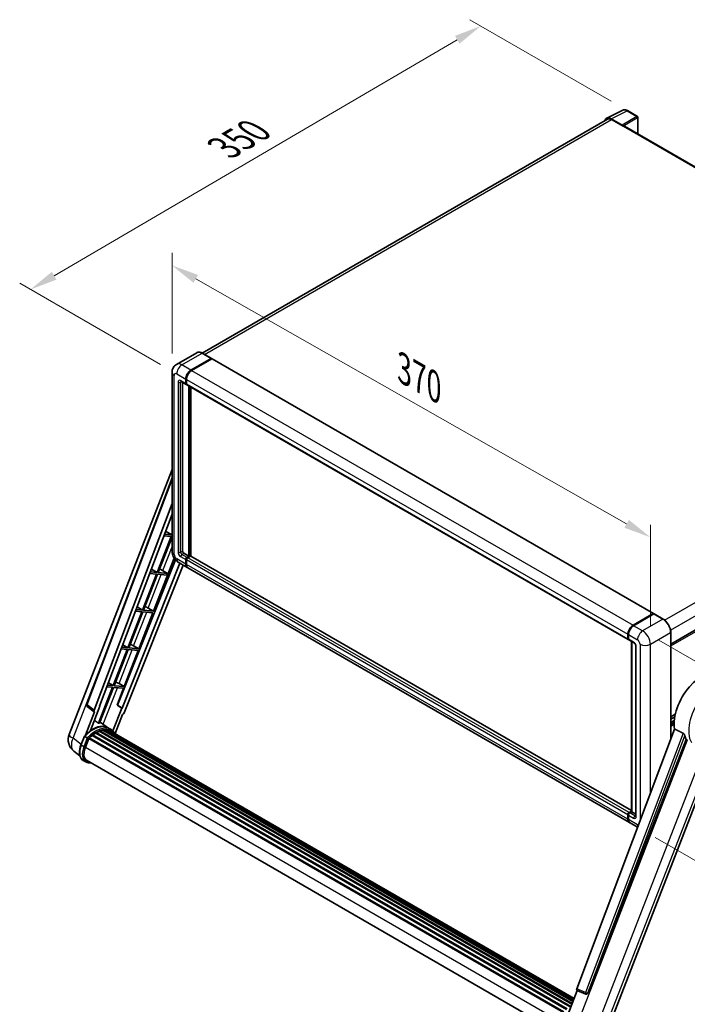
# Model space of a CAD drawing. Units: millimetres. Extents: x 0 to 12386, y 2 to 1688.
# Drawn here: x 997 to 1364, y 273 to 814 of the extents above; entities that cross this region are included whole.
import ezdxf

# ---------------------------------------------------------------- set-up
doc = ezdxf.new("R2010")
doc.units = ezdxf.units.MM
for name, color, linetype, lineweight in [('Dimension (ISO)', 7, 'Continuous', 18), ('Visible (ISO)', 7, 'Continuous', 35), ('Visible Narrow (ISO)', 7, 'Continuous', 25)]:
    doc.layers.add(name, color=color, linetype=linetype, lineweight=lineweight)
doc.styles.add('Note Text (TK)', font='MS PGothic.ttf')
doc.dimstyles.new('Default - Method 1b (TK)', dxfattribs={"dimscale": 6, "dimtxt": 2.5, "dimasz": 2.5, "dimexe": 1, "dimexo": 1.5, "dimgap": 1, "dimtad": 1, "dimtoh": 1, "dimrnd": 1e-08, "dimdsep": 46, "dimtxsty": 'Note Text (TK)', "dimcen": 0.09, "dimdle": 5, "dimclrd": 100, "dimclre": 100, "dimclrt": 7, "dimadec": 1, "dimazin": 1, "dimtfac": 1, "dimtmove": 0, "dimatfit": 3, "dimfxl": 0, "dimtolj": 1, "dimlwd": -1, "dimlwe": -1, "dimarcsym": 0})

# ---------------------------------------------------------------- blocks, each defined once
blk = doc.blocks.new('*D38')
at = {"layer": 'Defpoints', "color": 0, "transparency": 16777216}
for p in [(1080.51, 620.02), (1343.31, 529.39), (1343.31, 470.6)]:
    blk.add_point(p, dxfattribs=at)
at = {"layer": 'Dimension (ISO)', "color": 100, "transparency": 16777216}
for p, q in [((1080.51, 630.37), (1080.51, 685.71)), ((1093.55, 671.39), (1330.27, 536.8)), ((1343.31, 480.95), (1343.31, 536.29))]:
    blk.add_line(p, q, dxfattribs=at)
for points in [[(1094.79, 673.56), (1092.32, 669.22), (1080.51, 678.8)], [(1331.51, 538.97), (1329.04, 534.63), (1343.31, 529.39)]]:
    blk.add_solid(points, dxfattribs=at)
at = {"layer": 'Dimension (ISO)', "color": 7, "transparency": 16777216, "insert": (1205.24, 623.42), "char_height": 15, "attachment_point": 4, "rotation": 330.3791, "style": 'Note Text (TK)'}
blk.add_mtext('\\A1;{\\Q-29.621;\\W0.820;\\H0.816x; \\fＭＳ Ｐゴシック|b0|i0;\\H15.0000;370}', dxfattribs=at)
blk = doc.blocks.new('*D39')
at = {"layer": 'Defpoints', "color": 0, "transparency": 16777216}
for p in [(1250.17, 810.38), (1330.78, 763.84), (1083.1, 619.2)]:
    blk.add_point(p, dxfattribs=at)
at = {"layer": 'Dimension (ISO)', "color": 100, "transparency": 16777216}
for p, q in [((1321.81, 769.02), (1244.19, 813.84)), ((1015.73, 673.15), (1237.22, 802.81)), ((1074.13, 624.38), (996.8, 669.02))]:
    blk.add_line(p, q, dxfattribs=at)
for points in [[(1235.96, 804.96), (1238.49, 800.65), (1250.17, 810.38)], [(1014.47, 675.31), (1016.99, 670.99), (1002.78, 665.57)]]:
    blk.add_solid(points, dxfattribs=at)
at = {"layer": 'Dimension (ISO)', "color": 7, "transparency": 16777216, "insert": (1106.43, 741.88), "char_height": 15, "attachment_point": 4, "rotation": 30.344, "style": 'Note Text (TK)'}
blk.add_mtext('\\A1;{\\Q-29.656;\\W0.819;\\H0.816x; \\fＭＳ Ｐゴシック|b0|i0;\\H15.0000;350}', dxfattribs=at)
blk = doc.blocks.new('*D40')
at = {"layer": 'Defpoints', "color": 0, "transparency": 16777216}
for p in [(1339.07, 477.95), (1337.07, 369.56), (1447.38, 305.88)]:
    blk.add_point(p, dxfattribs=at)
at = {"layer": 'Dimension (ISO)', "color": 100, "transparency": 16777216}
for p, q in [((1347.98, 472.8), (1455.32, 410.83)), ((1449.1, 399.26), (1447.66, 320.87)), ((1345.98, 364.42), (1453.32, 302.45))]:
    blk.add_line(p, q, dxfattribs=at)
for points in [[(1446.6, 399.31), (1451.6, 399.22), (1449.38, 414.26)], [(1445.16, 320.92), (1450.16, 320.83), (1447.38, 305.88)]]:
    blk.add_solid(points, dxfattribs=at)
at = {"layer": 'Dimension (ISO)', "color": 7, "transparency": 16777216, "insert": (1434.41, 334.59), "char_height": 15, "attachment_point": 4, "rotation": 88.9428, "style": 'Note Text (TK)'}
blk.add_mtext('\\A1;{\\Q28.943;\\W0.825;\\H0.816x; \\fＭＳ Ｐゴシック|b0|i0;\\H15.0000;132.5}', dxfattribs=at)

msp = doc.modelspace()

# ---------------------------------------------------------------- linework, layer by layer
at = {"layer": 'Visible (ISO)'}
for p, q in [((1319.3355, 759.7298), (1328.1351, 764.1245)), ((1336.1969, 760.7153), (1330.7776, 763.8442)), ((1319.6745, 759.1455), (1097.055, 630.6161)), ((1327.7583, 755.9627), (1321.7455, 759.4342)), ((1321.9245, 758.9226), (1328.2884, 755.2484)), ((1336.4469, 751.0454), (1336.4469, 760.2823)), ((1328.1117, 755.3504), (1328.1117, 755.3507)), ((1568.8341, 616.8766), (1329.0384, 755.3227)), ((1094.0645, 630.8257), (1082.9276, 624.3958)), ((1102.1393, 627.6832), (1097.1895, 630.5409)), ((1090.8773, 621.2409), (1102.0143, 627.6708)), ((1090.8773, 621.0776), (1102.1875, 627.6075)), ((1102.3325, 627.4462), (1091.2309, 621.0367)), ((1102.1875, 627.6075), (1102.3642, 627.5054)), ((1102.4825, 627.4611), (1345.0201, 487.4319)), ((1080.5134, 620.0161), (1080.5134, 521.6283)), ((1085.4276, 615.0676), (1088.256, 613.4346)), ((1086.2811, 614.5748), (1086.2811, 521.8324)), ((1088.0489, 613.8924), (1088.0489, 616.3419)), ((1088.1903, 613.974), (1088.1903, 616.4235)), ((1088.4096, 613.5769), (1088.356, 613.6078)), ((1088.4025, 616.1378), (1088.4025, 613.6883)), ((1088.6096, 613.2305), (1331.1472, 473.2013)), ((1089.8167, 518.9747), (1089.8167, 612.5336)), ((1089.9581, 518.893), (1089.9581, 612.4519)), ((1090.8773, 518.9537), (1090.8773, 611.9212)), ((1354.5246, 470.7066), (1578.1775, 599.8326)), ((1024.0088, 421.0843), (1080.5134, 566.7164)), ((1033.6388, 437.6118), (1080.5134, 562.0055)), ((1037.6924, 434.3929), (1080.5134, 548.0295)), ((1040.702, 436.4998), (1080.5134, 542.1495)), ((1080.3181, 530.8072), (1076.3721, 531.1597)), ((1076.9888, 532.7961), (1080.3181, 530.8072)), ((1080.5134, 531.3105), (1080.3181, 530.8072)), ((1079.9645, 529.896), (1072.2748, 510.0767)), ((1072.8871, 510.022), (1080.5134, 529.6775)), ((1076.0284, 530.2475), (1079.9645, 529.896)), ((1086.9882, 520.6077), (1089.8167, 518.9747)), ((1082.3539, 517.0042), (1050.4667, 437.1242)), ((1084.863, 515.1746), (1053.0179, 435.3998)), ((1086.6672, 514.133), (1054.2457, 432.9144)), ((1070.3551, 488.7993), (1081.6545, 517.9216)), ((1083.9276, 515.7147), (1088.8773, 512.857)), ((1088.0489, 514.6881), (1088.0489, 517.1376)), ((1088.1903, 514.7697), (1088.1903, 517.2192)), ((1088.4025, 516.9334), (1088.4025, 514.4839)), ((1088.756, 518.3623), (1089.8167, 518.9747)), ((1088.756, 518.199), (1089.9581, 518.893)), ((1090.5945, 519.0155), (1089.1096, 518.1582)), ((1090.1349, 518.791), (1089.9581, 518.893)), ((1090.1349, 518.791), (1090.1702, 518.7705)), ((1332.9528, 379.1913), (1090.7445, 519.0304)), ((1071.9212, 509.1655), (1064.2314, 489.3462)), ((1064.8438, 489.2915), (1072.5336, 509.1108)), ((1068.2091, 509.497), (1071.9212, 509.1655)), ((1072.2748, 510.0767), (1068.5528, 510.4091)), ((1069.1345, 511.9526), (1072.2748, 510.0767)), ((1072.5336, 509.1108), (1077.6431, 508.6544)), ((1077.9967, 509.5656), (1072.8871, 510.022)), ((1074.4207, 511.7295), (1077.9967, 509.5656)), ((1077.6431, 508.6544), (1077.9967, 509.5656)), ((1331.7685, 372.6237), (1089.2309, 512.6528)), ((1063.8779, 488.435), (1056.1881, 468.6157)), ((1056.8005, 468.561), (1064.4902, 488.3803)), ((1060.3898, 488.7465), (1063.8779, 488.435)), ((1064.2314, 489.3462), (1060.7335, 489.6586)), ((1061.2802, 491.1092), (1064.2314, 489.3462)), ((1062.3118, 468.0688), (1070.0016, 487.888)), ((1064.4902, 488.3803), (1070.0016, 487.888)), ((1070.3551, 488.7993), (1064.8438, 489.2915)), ((1067.4513, 490.4501), (1070.3551, 488.7993)), ((1333.7685, 481.0076), (1344.8701, 487.4171)), ((1333.8203, 480.7546), (1345.134, 487.2866)), ((1345.259, 487.2334), (1334.1221, 480.8035)), ((1345.0822, 487.2946), (1345.0822, 487.2567)), ((1345.2554, 487.2721), (1345.2944, 487.2497)), ((1350.3337, 484.388), (1345.384, 487.2457)), ((1331.1851, 473.7408), (1331.1851, 476.1902)), ((1354.5246, 418.412), (1354.5246, 477.1292)), ((1330.9401, 473.6591), (1330.9401, 476.1086)), ((1331.2936, 475.9045), (1331.2936, 473.455)), ((1331.5007, 472.9972), (1334.3292, 471.3642)), ((1332.9528, 378.5999), (1332.9528, 472.1588)), ((1333.0614, 472.0962), (1333.0614, 378.5373)), ((1055.8345, 467.7045), (1048.1447, 447.8852)), ((1048.7571, 447.8305), (1056.4469, 467.6498)), ((1052.5705, 467.996), (1055.8345, 467.7045)), ((1056.1881, 468.6157), (1052.9142, 468.9081)), ((1053.4259, 470.2658), (1056.1881, 468.6157)), ((1054.2685, 447.3382), (1061.9583, 467.1575)), ((1056.4469, 467.6498), (1061.9583, 467.1575)), ((1062.3118, 468.0688), (1056.8005, 468.561)), ((1059.408, 469.7196), (1062.3118, 468.0688)), ((1335.2434, 469.7808), (1335.2434, 376.2919)), ((1045.5715, 449.4224), (1048.1447, 447.8852)), ((1047.7912, 446.974), (1040.1187, 427.1993)), ((1040.7311, 427.1446), (1048.4036, 446.9193)), ((1044.7512, 447.2455), (1047.7912, 446.974)), ((1048.1447, 447.8852), (1045.0949, 448.1576)), ((1048.4036, 446.9193), (1053.9149, 446.427)), ((1054.2685, 447.3382), (1048.7571, 447.8305)), ((1050.3109, 437.1381), (1053.9149, 446.427)), ((1051.3646, 448.9891), (1054.2685, 447.3382)), ((1037.9678, 433.4442), (1033.0339, 420.7276)), ((1037.7716, 433.5158), (1033.9619, 436.4688)), ((1035.6899, 423.1741), (1040.8549, 436.4862)), ((1037.9678, 433.4442), (1037.9558, 433.4453)), ((1040.8549, 436.4862), (1040.702, 436.4998)), ((1040.7326, 436.5811), (1040.8549, 436.4862)), ((1052.865, 435.4135), (1048.0379, 422.9725)), ((1052.865, 435.4135), (1050.3109, 437.1381)), ((1050.4667, 437.1242), (1050.3109, 437.1381)), ((1053.0179, 435.3998), (1050.4667, 437.1242)), ((1053.0179, 435.3998), (1052.865, 435.4135)), ((1045.556, 424.5448), (1041.0099, 427.8632)), ((1049.2129, 421.6019), (1053.2772, 432.0768)), ((1053.2892, 432.0758), (1053.2772, 432.0768)), ((1354.5246, 430.7683), (1357.024, 432.2113)), ((1354.5246, 429.5085), (1356.7409, 430.7881)), ((1354.5246, 427.5279), (1356.4685, 428.6502)), ((1038.8313, 422.1211), (1299.5559, 271.5917)), ((1039.1687, 422.133), (1039.0361, 422.2096)), ((1040.5357, 422.7902), (1300.2257, 272.8582)), ((1040.7983, 423.0581), (1300.3586, 273.2009)), ((1041.1557, 423.0247), (1040.9541, 423.1411)), ((1042.3952, 423.3688), (1300.7494, 274.208)), ((1042.7056, 423.5691), (1300.8697, 274.518)), ((1043.074, 423.4823), (1042.8095, 423.635)), ((1044.0782, 423.5434), (1301.1127, 275.1444)), ((1044.4952, 423.6388), (1301.2193, 275.419)), ((1044.8655, 423.4919), (1044.5461, 423.6762)), ((1047.0544, 423.6806), (1045.6401, 424.4971)), ((1045.7004, 423.2122), (1301.3046, 275.639)), ((1046.1127, 423.2648), (1301.3968, 275.8765)), ((1356.6321, 424.0049), (1302.8574, 281.2998)), ((1030.478, 415.2237), (1032.343, 420.0305)), ((1033.9419, 419.1241), (1032.5277, 419.9406)), ((1032.8956, 414.0058), (1034.7467, 418.7767)), ((1034.7689, 418.8362), (1295.514, 268.295)), ((1034.9569, 419.0954), (1295.7441, 268.5299)), ((1036.6431, 420.4301), (1297.285, 269.9484)), ((1036.8642, 420.7867), (1297.6317, 270.2325)), ((1037.1736, 420.8343), (1037.114, 420.8686)), ((1038.5967, 421.8018), (1299.1795, 271.3542)), ((1308.9982, 278.8529), (1363.0593, 418.1875)), ((1029.8573, 409.3133), (1026.5623, 411.8705)), ((1318.7138, 256.0662), (1379.9384, 413.8634)), ((1033.0635, 405.9672), (1031.6493, 406.7837)), ((1033.5635, 406.8332), (1293.0284, 257.0311)), ((1034.5138, 405.5179), (1036.0847, 405.3776)), ((1331.6472, 378.129), (1332.9528, 378.8828)), ((1330.9401, 374.4548), (1330.9401, 376.9043)), ((1331.1851, 374.5364), (1331.1851, 376.9859)), ((1331.2936, 376.7001), (1331.2936, 374.2507)), ((1331.699, 377.876), (1332.9528, 378.5999)), ((1333.0614, 378.5373), (1332.0007, 377.9249)), ((1333.0261, 378.5577), (1332.9528, 378.5999)), ((1333.0261, 378.5577), (1333.0614, 378.5373)), ((1333.0614, 378.5373), (1335.2434, 377.2775)), ((1336.2873, 370.0147), (1332.1221, 372.4195)), ((1296.0511, 262.0987), (1303.1251, 280.331)), ((1303.0116, 280.3788), (1307.8365, 278.3455)), ((1308.1359, 278.271), (1308.1669, 278.2683))]:
    msp.add_line(p, q, dxfattribs=at)
for centre, radius, start, end in [((1335.9469, 760.2823), 0.5, 0, 60), ((1034.5746, 437.2592), 1, 159.352378, 232.219433), ((1031.4671, 418.1905), 8, 158.793977, 232.185752), ((1308.2249, 279.2671), 1, 247.148911, 264.896091)]:
    msp.add_arc(centre, radius, start, end, dxfattribs=at)
for centre, major_axis, ratio, start_param, end_param in [((1321.7499, 755.3467), (-2.503, 4.3354), 0.5766475, 5.49839613, 6.80992005), ((1321.9245, 755.2484), (-2.25, 3.8971), 0.57735027, 5.49778714, 6.28318531), ((1327.7579, 755.5544), (0.25, -0.433), 0.5780539, 0.78600715, 2.3555855), ((1328.2884, 754.0236), (0.75, 1.299), 0.57735027, 0, 0.78539816), ((1102.0143, 627.4667), (0.125, 0.2165), 0.57735027, 5.69914506, 7.06858347), ((1102.3325, 627.2013), (0.15, 0.2598), 0.57735027, 0, 0.78539816), ((1090.8773, 617.9749), (2, 3.4641), 0.57735027, 0.78539816, 2.35619449), ((1090.8773, 617.9749), (1.9, 3.2909), 0.57735027, 0.78539816, 2.35619449), ((1091.2309, 617.7708), (-2, -3.4641), 0.57735027, 3.92699082, 5.49778714), ((1088.756, 614.3006), (-0.5, -0.866), 0.57735027, 5.49778714, 6.64455243), ((1088.756, 614.3006), (-0.4, -0.6928), 0.57735027, 5.49778714, 6.28318531), ((1089.1096, 614.0965), (-0.5, -0.866), 0.57735027, 5.49778714, 6.28318531), ((1086.9882, 521.4242), (0.5, -0.866), 0.57735027, 3.92699082, 5.49778714), ((1088.756, 517.5458), (0.5, 0.866), 0.57735027, 0.78539816, 2.35619449), ((1090.8773, 516.3211), (-2, -3.4641), 0.57735027, 5.49778714, 6.37168915), ((1088.756, 517.5458), (0.4, 0.6928), 0.57735027, 0.78539816, 2.35619449), ((1090.8773, 516.3211), (-1.9, -3.2909), 0.57735027, 5.49778714, 6.08463781), ((1089.1096, 517.3417), (-0.5, -0.866), 0.57735027, 3.92699082, 5.49778714), ((1091.2309, 516.1169), (-2, -3.4641), 0.57735027, 5.49778714, 6.28318531), ((1090.5945, 518.7705), (0.15, 0.2598), 0.57735027, 0, 0.78539816), ((1073.2988, 511.2507), (-3.7082, 1.5009), 0.22135844, 4.49565552, 4.70044469), ((1065.2555, 490.5202), (-3.7082, 1.5009), 0.22135844, 4.17094547, 4.70044469), ((1344.8701, 487.1721), (0.15, 0.2598), 0.57735027, 5.49778714, 7.06858347), ((1345.259, 487.0701), (-0.125, 0.2165), 0.57735027, 6.14128825, 6.28318531), ((1345.259, 487.0292), (0.125, 0.2165), 0.57735027, 0, 0.78539816), ((1333.7685, 477.7416), (2, 3.4641), 0.57735027, 0.78539816, 2.35619449), ((1334.1221, 477.5375), (-2, -3.4641), 0.57735027, 3.92699082, 5.49778714), ((1331.6472, 474.0674), (-0.5, -0.866), 0.57735027, 5.49778714, 6.64455243), ((1332.0007, 473.8632), (-0.5, -0.866), 0.57735027, 5.49778714, 6.28318531), ((1057.2122, 469.7897), (-3.7082, 1.5009), 0.22135844, 4.17094547, 4.70044469), ((1371.2452, 435.4879), (10.5, 18.1865), 0.57735027, 6.22128195, 8.81798228), ((1049.1688, 449.0591), (-3.7082, 1.5009), 0.22135844, 4.17094547, 4.70044469), ((1038.3153, 434.3596), (0.5076, 0.8682), 0.57511278, 1.85878508, 3.40602546), ((1053.6395, 432.9909), (-0.496, -0.8706), 0.5794272, 0.25896112, 1.80620149), ((1036.7766, 409.9615), (8.51, 14.7398), 0.57735027, 6.26270748, 7.15900501), ((1038.8979, 421.817), (0.215, 0.3724), 0.57735027, 5.96970899, 8.16745795), ((1038.8979, 408.7368), (8.11, 14.0469), 0.57735027, 0.63448022, 0.76178318), ((1034.3017, 411.3904), (8.6631, 15.0049), 0.57735027, 0.23293737, 0.29066141), ((1040.865, 422.754), (0.215, 0.3724), 0.57735027, 5.79517606, 7.99292503), ((1038.5444, 408.9409), (-8.01, -13.8737), 0.57735027, 3.70981256, 3.72614304), ((1038.8979, 408.7368), (8.11, 14.0469), 0.57735027, 0.45994729, 0.58725026), ((1042.7723, 423.2651), (0.215, 0.3724), 0.57735027, 5.62064314, 7.8183921), ((1038.5444, 408.9409), (8.01, 13.8737), 0.57735027, 0.38320674, 0.40101607), ((1038.8979, 408.7368), (8.11, 14.0469), 0.57735027, 0.28541437, 0.41271733), ((1044.5618, 423.3347), (0.215, 0.3724), 0.57735027, 5.44611021, 7.64385918), ((1038.5444, 408.9409), (8.01, 13.8737), 0.57735027, 0.10162364, 0.19890831), ((1038.8979, 408.7368), (8.11, 14.0469), 0.57735027, 0.11088144, 0.23818441), ((1045.8258, 423.1649), (-0.115, -0.1992), 0.57735027, 4.28545597, 4.80683403), ((1046.1793, 422.9608), (0.215, 0.3724), 0.57735027, 5.2767591, 7.46932625), ((1045.8258, 423.1649), (-0.215, -0.3724), 0.57735027, 2.13516645, 2.17629708), ((1038.8979, 408.7368), (8.11, 14.0469), 0.57735027, 6.22138854, 6.34498207), ((1038.5444, 408.9409), (8.11, 14.0469), 0.57735027, 6.22138854, 6.26138621), ((1047.5756, 422.1546), (0.215, 0.3724), 0.57735027, 5.2767591, 7.28961151), ((1047.222, 422.3588), (-0.215, -0.3724), 0.57735027, 2.13516645, 2.17629708), ((1035.0236, 418.7914), (0.215, 0.3724), 0.57735027, 0.03558953, 1.92985062), ((1038.8979, 408.7368), (8.11, 14.0469), 0.57735027, 0.98354607, 1.11084903), ((1036.9309, 420.4826), (0.215, 0.3724), 0.57735027, 6.14424191, 8.34199088), ((1038.8979, 408.7368), (8.11, 14.0469), 0.57735027, 0.80901314, 0.93631611), ((1376.1949, 432.6302), (-10.1938, -17.6562), 0.57735027, 5.75442515, 5.9224706), ((1037.9171, 413.5573), (-4.1, -7.1014), 0.57735027, 4.97418837, 6.50449975), ((1037.5635, 413.7614), (-4, -6.9282), 0.57735027, 6.038569, 6.28318531), ((1037.5635, 413.7614), (-4.1, -7.1014), 0.57735027, 0.04312964, 0.22131444), ((1331.6472, 377.3125), (0.5, 0.866), 0.57735027, 0.78539816, 2.35619449), ((1333.7685, 376.0878), (-2, -3.4641), 0.57735027, 5.49778714, 6.37168915), ((1332.0007, 377.1084), (-0.5, -0.866), 0.57735027, 3.92699082, 5.49778714), ((1334.1221, 375.8836), (-2, -3.4641), 0.57735027, 5.49778714, 6.28318531), ((1303.4803, 281.2665), (-0.5076, -0.8682), 0.57511278, 5.00037773, 6.35839815), ((1308.2375, 279.2659), (-0.0268, -1.0002), 0.83822063, 6.23097823, 7.45089515)]:
    msp.add_ellipse(centre, major_axis=major_axis, ratio=ratio, start_param=start_param, end_param=end_param, dxfattribs=at)
for points, knots in [([(1330.7776, 763.8442), (1330.5996, 763.9469), (1330.4196, 764.0354), (1330.0577, 764.1812), (1329.8759, 764.2384), (1329.5129, 764.3183), (1329.3317, 764.341), (1328.974, 764.3479), (1328.7974, 764.3321), (1328.4554, 764.2592), (1328.2901, 764.202), (1328.1351, 764.1245)], [-0.784789176, -0.784789176, -0.784789176, -0.784789176, -0.634804167, -0.634804167, -0.484819157, -0.484819157, -0.334834148, -0.334834148, -0.184849139, -0.184849139, -0.03486413, -0.03486413, -0.03486413, -0.03486413]), ([(1097.1895, 630.5409), (1096.9668, 630.6695), (1096.743, 630.7785), (1096.2975, 630.9542), (1096.0758, 631.0209), (1095.6394, 631.1092), (1095.4246, 631.1307), (1095.0072, 631.1261), (1094.8045, 631.0999), (1094.4183, 630.9989), (1094.2347, 630.9239), (1094.0645, 630.8257)], [0, 0, 0, 0, 0.157079633, 0.157079633, 0.314159265, 0.314159265, 0.471238898, 0.471238898, 0.628318531, 0.628318531, 0.785398163, 0.785398163, 0.785398163, 0.785398163]), ([(1080.5134, 620.0161), (1080.5134, 620.283), (1080.5312, 620.5609), (1080.6176, 621.1408), (1080.6862, 621.4431), (1080.8956, 622.0663), (1081.0368, 622.3876), (1081.4144, 623.0253), (1081.6517, 623.3416), (1082.2249, 623.9216), (1082.5611, 624.1842), (1082.9276, 624.3958)], [4.71238898, 4.71238898, 4.71238898, 4.71238898, 4.869468613, 4.869468613, 5.026548246, 5.026548246, 5.183627878, 5.183627878, 5.340707511, 5.340707511, 5.497787144, 5.497787144, 5.497787144, 5.497787144]), ([(1085.2877, 615.1267), (1085.2877, 615.1267), (1085.2893, 615.1265), (1085.2999, 615.1243), (1085.3162, 615.1202), (1085.3627, 615.1019), (1085.3928, 615.0877), (1085.4276, 615.0676)], [5.902696792, 5.902696792, 5.902696792, 5.902696792, 5.969026042, 5.969026042, 6.126105675, 6.126105675, 6.283185307, 6.283185307, 6.283185307, 6.283185307]), ([(1083.9276, 515.7147), (1083.4653, 515.9816), (1083.0756, 516.2872), (1082.3879, 516.9422), (1082.0904, 517.2929), (1081.5671, 518.034), (1081.3417, 518.4244), (1080.9616, 519.2481), (1080.8066, 519.6811), (1080.5831, 520.6042), (1080.5134, 521.0945), (1080.5134, 521.6283)], [3.14159265, 3.14159265, 3.14159265, 3.14159265, 3.45575192, 3.45575192, 3.76991118, 3.76991118, 4.08407045, 4.08407045, 4.39822972, 4.39822972, 4.71238898, 4.71238898, 4.71238898, 4.71238898]), ([(1345.2554, 487.2721), (1345.2301, 487.2868), (1345.2049, 487.2963), (1345.172, 487.2983), (1345.1623, 487.2973), (1345.1529, 487.2946)], [0.1703131202, 0.1703131202, 0.1703131202, 0.1703131202, 0.1810677517, 0.1810677517, 0.1858570013, 0.1858570013, 0.1858570013, 0.1858570013]), ([(1354.5246, 477.1292), (1354.5246, 477.6435), (1354.4543, 478.1931), (1354.1829, 479.3143), (1353.9818, 479.8857), (1353.4684, 480.9981), (1353.1561, 481.5389), (1352.4495, 482.5397), (1352.0552, 482.9995), (1351.22, 483.7951), (1350.7792, 484.1309), (1350.3337, 484.388)], [1.57079633, 1.57079633, 1.57079633, 1.57079633, 1.88495559, 1.88495559, 2.19911486, 2.19911486, 2.51327412, 2.51327412, 2.82743339, 2.82743339, 3.14159265, 3.14159265, 3.14159265, 3.14159265]), ([(1331.1851, 476.1902), (1331.1851, 476.5165), (1331.2296, 476.8631), (1331.4003, 477.5683), (1331.5265, 477.9268), (1331.8484, 478.6243), (1332.0441, 478.9631), (1332.4871, 479.5906), (1332.7345, 479.8792), (1333.2599, 480.3796), (1333.5378, 480.5915), (1333.8203, 480.7546)], [3.14159265, 3.14159265, 3.14159265, 3.14159265, 3.45575192, 3.45575192, 3.76991118, 3.76991118, 4.08407045, 4.08407045, 4.39822972, 4.39822972, 4.71238898, 4.71238898, 4.71238898, 4.71238898]), ([(1331.2964, 473.3839), (1331.2839, 473.4), (1331.2725, 473.4168), (1331.2434, 473.466), (1331.2285, 473.4994), (1331.2057, 473.5673), (1331.1977, 473.6018), (1331.1874, 473.6711), (1331.1851, 473.7059), (1331.1851, 473.7408)], [2.585890368, 2.585890368, 2.585890368, 2.585890368, 2.670353756, 2.670353756, 2.827433388, 2.827433388, 2.984513021, 2.984513021, 3.141592654, 3.141592654, 3.141592654, 3.141592654]), ([(1334.3292, 471.3642), (1334.3749, 471.3378), (1334.4287, 471.3011), (1334.5471, 471.204), (1334.6125, 471.142), (1334.7457, 470.9944), (1334.8136, 470.9076), (1334.9409, 470.7177), (1335.0001, 470.6142), (1335.1004, 470.405), (1335.1416, 470.2993), (1335.2018, 470.1027), (1335.2216, 470.0114), (1335.2402, 469.8747), (1335.2434, 469.8238), (1335.2434, 469.7808)], [3.14159265, 3.14159265, 3.14159265, 3.14159265, 3.34831632, 3.34831632, 3.57177779, 3.57177779, 3.8108324, 3.8108324, 4.05880671, 4.05880671, 4.30647121, 4.30647121, 4.54413512, 4.54413512, 4.71238898, 4.71238898, 4.71238898, 4.71238898]), ([(1032.3434, 420.0311), (1033.2067, 420.9375), (1034.1133, 421.7522), (1035.967, 423.1541), (1036.9141, 423.7413), (1038.8028, 424.6545), (1039.7445, 424.9807), (1041.5767, 425.3471), (1042.4676, 425.3872), (1044.147, 425.1662), (1044.935, 424.9042), (1045.6401, 424.4971)], [3.80031014, 3.80031014, 3.80031014, 3.80031014, 4.03508579, 4.03508579, 4.26986143, 4.26986143, 4.50463708, 4.50463708, 4.73941272, 4.73941272, 4.97418837, 4.97418837, 4.97418837, 4.97418837]), ([(1049.3385, 421.4024), (1049.2507, 421.5469), (1049.1589, 421.6872), (1048.7896, 422.2106), (1048.4836, 422.5622), (1047.8118, 423.1842), (1047.4459, 423.4546), (1047.0544, 423.6806)], [1.002589852, 1.002589852, 1.002589852, 1.002589852, 1.048275672, 1.048275672, 1.178636306, 1.178636306, 1.308996939, 1.308996939, 1.308996939, 1.308996939]), ([(1032.343, 420.0305), (1032.3437, 420.0323), (1032.3471, 420.0323), (1032.365, 420.0273), (1032.3863, 420.0176), (1032.4464, 419.9866), (1032.4839, 419.9658), (1032.5277, 419.9406)], [0.0329013276, 0.0329013276, 0.0329013276, 0.0329013276, 0.0430502261, 0.0430502261, 0.0621538264, 0.0621538264, 0.0807455701, 0.0807455701, 0.0807455701, 0.0807455701]), ([(1034.5411, 418.7366), (1034.5406, 418.737), (1034.54, 418.7374), (1034.5216, 418.7512), (1034.501, 418.7662), (1034.4551, 418.7986), (1034.43, 418.8161), (1034.355, 418.8669), (1034.3017, 418.902), (1034.1929, 418.9719), (1034.1387, 419.0059), (1034.0344, 419.0697), (1033.9856, 419.0988), (1033.9419, 419.1241)], [-0.0809227639, -0.0809227639, -0.0809227639, -0.0809227639, -0.0805886357, -0.0805886357, -0.0691479127, -0.0691479127, -0.0577655589, -0.0577655589, -0.0376220805, -0.0376220805, -0.0185556094, -0.0185556094, 0, 0, 0, 0]), ([(1361.3314, 421.6733), (1361.3736, 421.6523), (1361.417, 421.626), (1361.5087, 421.5606), (1361.5569, 421.5203), (1361.696, 421.3884), (1361.7814, 421.2852), (1361.9578, 421.039), (1362.0483, 420.8775), (1362.1773, 420.5918), (1362.2215, 420.4659), (1362.2509, 420.3542)], [0.3759847, 0.3759847, 0.3759847, 0.3759847, 0.392440242, 0.392440242, 0.410914798, 0.410914798, 0.44786391, 0.44786391, 0.504486619, 0.504486619, 0.552148681, 0.552148681, 0.552148681, 0.552148681]), ([(1031.6493, 406.7837), (1031.213, 407.0356), (1030.8357, 407.3874), (1030.2345, 408.2427), (1030.0095, 408.7451), (1029.7119, 409.8557), (1029.6389, 410.4644), (1029.6389, 411.7512), (1029.712, 412.4295), (1029.9957, 413.8155), (1030.2062, 414.5232), (1030.478, 415.2237)], [1.83259571, 1.83259571, 1.83259571, 1.83259571, 2.0943951, 2.0943951, 2.35619449, 2.35619449, 2.61799388, 2.61799388, 2.87979327, 2.87979327, 3.14159265, 3.14159265, 3.14159265, 3.14159265]), ([(1033.0635, 405.9672), (1033.1508, 405.9168), (1033.2403, 405.8704), (1033.4235, 405.7857), (1033.5172, 405.7474), (1033.7081, 405.6791), (1033.8054, 405.6491), (1034.003, 405.5974), (1034.1033, 405.5757), (1034.3067, 405.5406), (1034.4097, 405.5272), (1034.5138, 405.5179)], [4.450589593, 4.450589593, 4.450589593, 4.450589593, 4.50294947, 4.50294947, 4.555309348, 4.555309348, 4.607669225, 4.607669225, 4.660029103, 4.660029103, 4.71238898, 4.71238898, 4.71238898, 4.71238898]), ([(1331.1851, 376.9859), (1331.1851, 377.0556), (1331.1944, 377.1255), (1331.2278, 377.2635), (1331.252, 377.3317), (1331.3127, 377.4633), (1331.3493, 377.5268), (1331.433, 377.6452), (1331.4799, 377.7002), (1331.5828, 377.7982), (1331.6386, 377.8412), (1331.699, 377.876)], [3.14159265, 3.14159265, 3.14159265, 3.14159265, 3.45575192, 3.45575192, 3.76991118, 3.76991118, 4.08407045, 4.08407045, 4.39822972, 4.39822972, 4.71238898, 4.71238898, 4.71238898, 4.71238898]), ([(1331.3955, 373.4408), (1331.3679, 373.5024), (1331.343, 373.5662), (1331.2752, 373.7681), (1331.2412, 373.9127), (1331.1962, 374.2153), (1331.1851, 374.3733), (1331.1851, 374.5364)], [2.75148435, 2.75148435, 2.75148435, 2.75148435, 2.827433388, 2.827433388, 2.984513021, 2.984513021, 3.141592654, 3.141592654, 3.141592654, 3.141592654]), ([(1335.2434, 376.2919), (1335.2434, 376.2517), (1335.2406, 376.2185), (1335.2332, 376.1691), (1335.2287, 376.1529), (1335.2252, 376.1427), (1335.2246, 376.1412), (1335.2246, 376.1412)], [4.71238898, 4.71238898, 4.71238898, 4.71238898, 4.869468613, 4.869468613, 5.026548246, 5.026548246, 5.092877496, 5.092877496, 5.092877496, 5.092877496])]:
    msp.add_open_spline(points, degree=3, knots=knots, dxfattribs=at)
for points, degree in [([(1102.4096, 627.474), (1102.3943, 627.4864), (1102.3788, 627.497), (1102.3642, 627.5054)], 3), ([(1361.3314, 421.6733), (1358.9986, 422.83), (1356.6321, 424.0049)], 2), ([(1363.0593, 418.1875), (1363.3303, 418.0576), (1363.6008, 417.928)], 2)]:
    msp.add_open_spline(points, degree=degree, dxfattribs=at)
msp.add_rational_spline([(1040.1187, 427.1993), (1039.0043, 427.9917), (1037.8715, 428.7971)], [10.4730504253, 10.4028168167, 10.3323880198], degree=2, dxfattribs=at)
at = {"layer": 'Visible Narrow (ISO)'}
for p, q in [((1321.7455, 759.4342), (1330.5399, 763.8263)), ((1330.5399, 763.8263), (1335.9592, 760.6975)), ((1098.3752, 629.8564), (1321.9245, 758.9226)), ((1335.9592, 760.6975), (1327.7583, 755.9627)), ((1328.1117, 755.3507), (1336.3125, 760.0855)), ((1336.3125, 760.0855), (1336.3125, 751.123)), ((1328.2884, 755.2484), (1568.3512, 616.6481)), ((1085.9276, 624.0986), (1097.0645, 630.5285)), ((1097.0645, 630.5285), (1102.0143, 627.6708)), ((1090.8773, 621.2409), (1085.9276, 624.0986)), ((1102.3642, 627.5054), (1091.0541, 620.9755)), ((1102.3325, 627.4462), (1344.8701, 487.4171)), ((1081.6849, 519.9953), (1081.6849, 618.3831)), ((1083.0992, 619.1996), (1088.0489, 616.3419)), ((1091.0541, 620.9755), (1090.8773, 621.0776)), ((1091.2309, 621.0367), (1333.7685, 481.0076)), ((1083.8063, 614.7089), (1083.8063, 521.22)), ((1088.0489, 613.8924), (1085.2205, 615.5254)), ((1085.2205, 614.7089), (1085.6347, 614.948)), ((1085.2205, 521.22), (1085.2205, 614.7089)), ((1088.3671, 616.3215), (1088.1903, 616.4235)), ((1088.3671, 613.872), (1088.1903, 613.974)), ((1088.3671, 616.3215), (1088.3671, 613.872)), ((1088.4025, 616.1378), (1330.9401, 476.1086)), ((1088.4025, 613.6883), (1330.9401, 473.6591)), ((1090.1349, 612.3499), (1090.1349, 518.791)), ((1090.4884, 518.9543), (1090.4884, 612.1457)), ((1351.0966, 483.8676), (1574.7151, 612.9738)), ((1354.3916, 478.4215), (1577.8971, 607.4625)), ((1354.5246, 469.721), (1578.781, 599.1955)), ((1033.8973, 437.3346), (1080.5134, 561.0424)), ((1075.4629, 511.0989), (1080.5134, 524.1156)), ((1085.2205, 521.22), (1086.2811, 521.8324)), ((1085.9276, 519.9953), (1086.9882, 520.6077)), ((1088.756, 518.3623), (1085.9276, 519.9953)), ((1088.0489, 514.6881), (1083.0992, 517.5458)), ((1085.2205, 518.7705), (1088.0489, 517.1376)), ((1088.3671, 517.1171), (1088.1903, 517.2192)), ((1088.3671, 514.6677), (1088.1903, 514.7697)), ((1088.3671, 517.1171), (1088.3671, 514.6677)), ((1330.9401, 376.9043), (1088.4025, 516.9334)), ((1330.9401, 374.4548), (1088.4025, 514.4839)), ((1088.9328, 518.0969), (1088.756, 518.199)), ((1090.1349, 518.791), (1088.9328, 518.0969)), ((1331.6472, 378.129), (1089.1096, 518.1582)), ((1332.9528, 379.0898), (1090.5945, 519.0155)), ((1067.4513, 490.4501), (1074.6193, 508.9245)), ((1059.408, 469.7196), (1066.576, 488.194)), ((1333.9453, 480.7422), (1345.2554, 487.2721)), ((1345.259, 487.2334), (1350.2087, 484.3756)), ((1350.2087, 484.3756), (1339.0718, 477.9457)), ((1333.9453, 480.7422), (1333.984, 480.7199)), ((1339.0718, 477.9457), (1334.1221, 480.8035)), ((1343.3145, 470.5972), (1354.4514, 477.0272)), ((1354.4514, 477.0272), (1354.4514, 418.2177)), ((1331.2583, 473.6387), (1331.2583, 476.0882)), ((1331.2583, 476.0882), (1331.297, 476.0658)), ((1331.2583, 473.6387), (1331.2936, 473.6183)), ((1331.2936, 475.9045), (1336.2434, 473.0467)), ((1334.1221, 471.822), (1331.2936, 473.455)), ((1333.0261, 378.5577), (1333.0261, 472.1166)), ((1051.3646, 448.9891), (1058.5326, 467.4635)), ((1335.5363, 375.8836), (1335.5363, 469.3725)), ((1337.6576, 470.5972), (1337.6576, 373.6511)), ((1343.3145, 388.663), (1343.3145, 470.5972)), ((1026.0937, 418.911), (1043.3967, 463.5069)), ((1042.6916, 426.6357), (1050.4893, 446.733)), ((1037.6924, 434.3929), (1033.8973, 437.3346)), ((1354.5246, 430.9374), (1357.0688, 432.4063)), ((1354.5246, 427.4264), (1356.4601, 428.5439)), ((1354.5246, 426.4466), (1356.4054, 427.5325)), ((1354.5246, 425.6301), (1356.397, 426.7112)), ((1030.5629, 415.4426), (1026.0937, 418.911)), ((1030.638, 415.0702), (1032.5277, 419.9406)), ((1033.9419, 419.1241), (1032.0522, 414.2537)), ((1032.7119, 414.0222), (1034.5411, 418.7366)), ((1363.6008, 417.928), (1302.1443, 259.5332)), ((1361.3314, 421.6733), (1307.6709, 279.2714)), ((1308.932, 278.8588), (1362.2509, 420.3542)), ((1032.0522, 414.2537), (1030.638, 415.0702)), ((1032.9146, 414.0546), (1293.5971, 263.5495)), ((1314.1832, 261.257), (1373.3641, 413.787)), ((1378.088, 413.365), (1318.9071, 260.8351)), ((1035.4096, 405.7674), (1034.9119, 405.8118)), ((1331.2583, 374.4344), (1331.2583, 376.8839)), ((1331.2583, 376.8839), (1331.3056, 376.8565)), ((1331.2583, 374.4344), (1331.2936, 374.414)), ((1331.2936, 376.7001), (1334.1221, 375.0671)), ((1336.2434, 371.3929), (1331.2936, 374.2507)), ((1331.824, 377.8636), (1333.0261, 378.5577)), ((1331.824, 377.8636), (1331.8713, 377.8363)), ((1334.8292, 376.2919), (1332.0007, 377.9249)), ((1334.8292, 376.2919), (1335.2434, 376.531)), ((1307.6709, 279.2714), (1302.8574, 281.2998)), ((1308.9982, 278.8529), (1308.932, 278.8588))]:
    msp.add_line(p, q, dxfattribs=at)
for centre, major_axis, ratio, start_param, end_param in [((1330.5314, 759.7324), (-2.4763, 4.3494), 0.57677384, 5.50187364, 6.25179868), ((1330.5276, 763.4112), (0.25, 0.433), 0.57735027, 0, 0.75049158), ((1335.9469, 760.2823), (0.25, 0.433), 0.57735027, 0, 0.75049158), ((1335.9469, 760.2823), (0.25, -0.433), 0.61692145, 0.78600715, 2.3555855), ((1335.9469, 760.2823), (0.5, 0), 0.57735027, 5.53269373, 6.28318531), ((1097.0645, 625.6295), (-3, 5.1962), 0.57735027, 5.49778714, 6.28318531), ((1097.0645, 630.3244), (0.125, 0.2165), 0.57735027, 0, 0.78539816), ((1085.9276, 619.1996), (-3, 5.1962), 0.57735027, 5.49778714, 6.28318531), ((1085.9276, 620.8326), (2, 3.4641), 0.57735027, 0.78539816, 2.35619449), ((1084.5134, 620.0161), (-4, 0), 0.57735027, 0, 0.78539816), ((1083.0992, 617.5666), (-1, 1.7321), 0.57735027, 5.49778714, 7.06858347), ((1091.0541, 617.8728), (-1.9, -3.2909), 0.57735027, 3.92699082, 5.49778714), ((1091.0541, 620.7714), (0.125, -0.2165), 0.57735027, 2.15499248, 2.35619449), ((1085.2205, 613.8924), (-1, 1.7321), 0.57735027, 5.49778714, 7.06858347), ((1084.5134, 615.1171), (-1, 0), 0.57735027, 0.78539816, 2.35619449), ((1085.9276, 615.9336), (-0.5, -0.866), 0.57735027, 5.49778714, 6.28318531), ((1085.9276, 614.3006), (-0.5, 0.866), 0.57735027, 0.16790573, 0.78539816), ((1088.5439, 616.4235), (0.25, 0), 0.57735027, 3.92699082, 4.12819282), ((1088.5439, 613.974), (0.25, 0), 0.57735027, 3.92699082, 4.11112476), ((1088.9328, 614.1986), (-0.4, -0.6928), 0.57735027, 5.49778714, 5.85477507), ((1084.5134, 521.6283), (-4, 0), 0.57735027, 0, 0.78539816), ((1083.0992, 519.1788), (-1, 1.7321), 0.57735027, 0.78539816, 2.35619449), ((1085.2205, 520.4035), (1, -1.7321), 0.57735027, 3.92699082, 5.49778714), ((1084.5134, 521.6283), (-1, 0), 0.57735027, 0.78539816, 2.35619449), ((1085.9276, 520.8118), (-0.5, 0.866), 0.57735027, 0.78539816, 2.35619449), ((1085.9276, 519.1788), (-0.5, -0.866), 0.57735027, 3.92699082, 5.49778714), ((1085.9276, 519.1788), (-2, -3.4641), 0.57735027, 5.49778714, 6.28318531), ((1088.9328, 517.4437), (-0.4, -0.6928), 0.57735027, 3.92699082, 5.49778714), ((1088.5439, 517.2192), (0.25, 0), 0.57735027, 3.92699082, 4.17195566), ((1088.5439, 514.7697), (0.25, 0), 0.57735027, 3.92699082, 4.11112476), ((1091.0541, 516.219), (-1.9, -3.2909), 0.57735027, 5.49778714, 5.71979961), ((1088.9328, 517.8928), (0.125, -0.2165), 0.57735027, 2.11122965, 2.35619449), ((1350.2087, 484.1715), (0.125, 0.2165), 0.57735027, 0, 0.78539816), ((1350.2087, 479.4766), (3, -5.1962), 0.57735027, 0.78539816, 2.35619449), ((1331.4351, 476.1902), (-0.25, 0), 0.57735027, 0, 0.78539816), ((1333.9453, 477.6395), (1.9, 3.2909), 0.57735027, 0.78539816, 2.35619449), ((1333.9453, 480.5381), (-0.125, 0.2165), 0.57735027, 5.49778714, 6.28318531), ((1339.0718, 474.6797), (2, 3.4641), 0.57735027, 0.78539816, 2.35619449), ((1339.0718, 473.0467), (-3, 5.1962), 0.57735027, 3.92699082, 5.49778714), ((1354.2746, 477.1292), (0.25, 0), 0.57735027, 5.49778714, 6.28318531), ((1331.4351, 473.7408), (-0.25, 0), 0.57735027, 0, 0.78539816), ((1331.824, 473.9653), (0.4, 0.6928), 0.57735027, 2.35619449, 2.71318242), ((1334.8292, 472.2302), (-0.5, -0.866), 0.57735027, 5.49778714, 6.28318531), ((1334.1221, 470.189), (-1, 1.7321), 0.57735027, 3.92699082, 5.49778714), ((1336.2434, 471.4137), (1, -1.7321), 0.57735027, 0.78539816, 2.35619449), ((1336.2434, 469.7808), (-1, 0), 0.57735027, 0, 0.78539816), ((1340.486, 472.2302), (4, 0), 0.57735027, 3.92699082, 5.49778714), ((1378.5709, 431.2584), (10.0468, 17.4016), 0.57735027, 6.22128195, 9.10029382), ((1034.5746, 437.2592), (-0.9358, 0.3526), 0.22397928, 0, 0.84949422), ((1034.5746, 437.2592), (-0.6126, -0.7904), 0.62209236, 5.07559058, 6.28318531), ((1037.1301, 409.7574), (8.51, 14.7398), 0.57735027, 0, 1.17781993), ((1038.5444, 408.9409), (8.51, 14.7398), 0.57735027, 0, 1.17781993), ((1038.8979, 408.7368), (8.26, 14.3067), 0.57735027, 6.08267991, 7.45079424), ((1031.4671, 418.1905), (-7.4583, 2.8938), 0.21132487, 0, 0.85161555), ((1031.4671, 418.1905), (-4.9048, -6.32), 0.62311053, 5.05999681, 6.28318531), ((1036.1493, 414.5779), (-4.5, -7.7942), 0.57735027, 4.97418837, 6.28318531), ((1030.9441, 415.0428), (-0.4661, 0.1809), 0.21132487, 0, 0.93888201), ((1037.5635, 413.7614), (-4.5, -7.7942), 0.57735027, 4.97418837, 6.28318531), ((1037.9171, 413.5573), (-4.25, -7.3612), 0.57735027, 4.97418837, 6.54498469), ((1032.3584, 414.2263), (0.4661, -0.1809), 0.21132487, 4.08047467, 5.65127099), ((1034.5583, 406.0159), (-0.0445, -0.498), 0.78867513, 0, 1.21991692), ((1331.4351, 376.9859), (-0.25, 0), 0.57735027, 0, 0.78539816), ((1331.4351, 374.5364), (-0.25, 0), 0.57735027, 0, 0.78539816), ((1331.824, 377.2105), (0.4, 0.6928), 0.57735027, 0.78539816, 2.35619449), ((1333.9453, 375.9857), (1.9, 3.2909), 0.57735027, 2.35619449, 2.57820695), ((1331.824, 377.6595), (-0.125, 0.2165), 0.57735027, 5.49778714, 6.28318531), ((1334.8292, 375.4754), (-0.5, -0.866), 0.57735027, 3.92699082, 5.49778714), ((1334.1221, 376.7001), (1, -1.7321), 0.57735027, 5.49778714, 7.06858347), ((1334.8292, 377.1084), (0.5, -0.866), 0.57735027, 5.49778714, 6.11527958), ((1336.2434, 376.2919), (-1, 0), 0.57735027, 0, 0.78539816), ((1336.2434, 373.0259), (-1, 1.7321), 0.57735027, 2.35619449, 2.71343404), ((1339.0718, 373.0259), (-2, -3.4641), 0.57735027, 5.49778714, 5.85148818), ((1308.2249, 279.2671), (-0.3883, -0.9215), 0.52400674, 4.92516489, 6.28318531), ((1308.2249, 279.2671), (-0.9358, 0.3526), 0.22397928, 1.02402715, 2.50755701), ((1308.2249, 279.2671), (-0.089, -0.996), 0.78867513, 0, 1.21991692)]:
    msp.add_ellipse(centre, major_axis=major_axis, ratio=ratio, start_param=start_param, end_param=end_param, dxfattribs=at)

# ---------------------------------------------------------------- dimensions: what is measured, and where the dimension line sits
at = {"layer": 'Dimension (ISO)', "color": 100, "true_color": 0x00ff3f}
for base, p1, p2, angle, text, override, picture, middle in [((1250.1674, 810.3845), (1083.0992, 619.1996), (1330.7776, 763.8442), 210.344041, '{\\Q-29.656;\\W0.819;\\H0.816x; \\fＭＳ Ｐゴシック|b0|i0;\\H15.0000;350}', {"dimgap": 1, "dimtoh": 0, "dimdec": 2, "dimlfac": 1.21979, "dimtol": 0, "dimlim": 0, "dimtp": 0, "dimtm": 0, "dimtdec": 2, "dimtofl": 0, "dimatfit": 1}, '*D39', (1126.4755, 737.9772)), ((1343.3145, 529.385), (1080.5134, 620.0161), (1343.3145, 470.5972), 150.379058, '{\\Q-29.621;\\W0.820;\\H0.816x; \\fＭＳ Ｐゴシック|b0|i0;\\H15.0000;370}', {"dimgap": 1, "dimtoh": 0, "dimdec": 2, "dimlfac": 1.220076, "dimtol": 0, "dimlim": 0, "dimtp": 0, "dimtm": 0, "dimtdec": 2, "dimtofl": 0, "dimatfit": 1}, '*D38', (1211.9139, 604.0944)), ((1447.3805, 305.8751), (1339.0718, 477.9457), (1337.0718, 369.5618), 88.942845, '{\\Q28.943;\\W0.825;\\H0.816x; \\fＭＳ Ｐゴシック|b0|i0;\\H15.0000;132.5}', {"dimgap": 1, "dimtoh": 0, "dimdec": 2, "dimlfac": 1.211771, "dimtol": 0, "dimlim": 0, "dimtp": 0, "dimtm": 0, "dimtdec": 2, "dimtofl": 0, "dimatfit": 1}, '*D40', (1448.3805, 360.067))]:
    dim = msp.add_linear_dim(base=base, p1=p1, p2=p2, angle=angle, text=text, dimstyle='Default - Method 1b (TK)', override=override, dxfattribs=at)
    dim.commit()
    dim.dimension.update_dxf_attribs({"geometry": picture, "text_midpoint": middle, "dimtype": 160})

doc.saveas('drawing.dxf')
